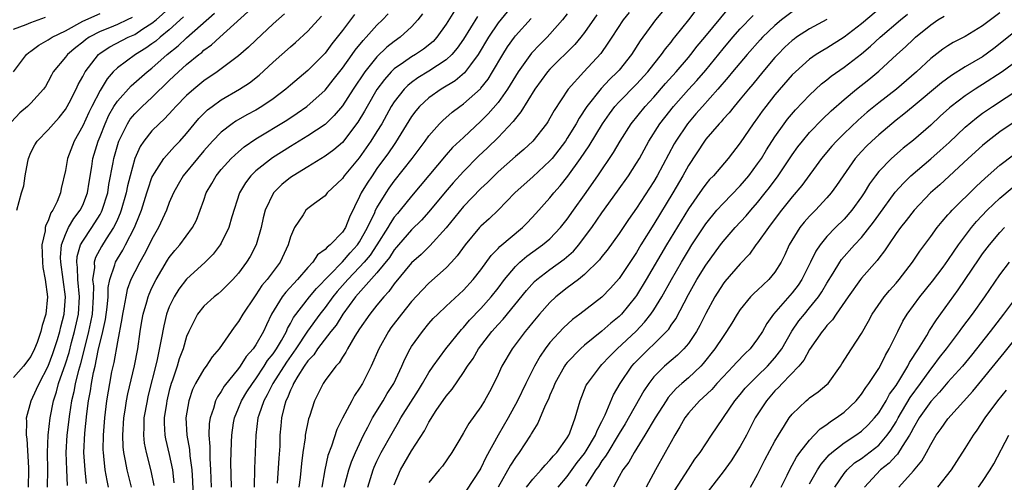
# Model space of a CAD drawing. Units: inches. Extents: x 2601000 to 2604000, y 1482000 to 1485000.
# Drawn here: x 2601430 to 2601544, y 1482352 to 1482405 of the extents above; entities that cross this region are included whole.
import ezdxf

# ---------------------------------------------------------------- set-up
doc = ezdxf.new("R2010")
doc.units = ezdxf.units.IN
doc.header["$MEASUREMENT"] = 0
doc.layers.add('LD26011482_2ft', color=182, linetype='Continuous')

msp = doc.modelspace()

# ---------------------------------------------------------------- linework, layer by layer
at = {"layer": 'LD26011482_2ft'}
for points, elevation in [([(2601429.36, 1482383), (2601429.92, 1482385), (2601430.18, 1482385.82), (2601430.34, 1482387), (2601430.64, 1482388.64), (2601430.74, 1482389), (2601431, 1482389.67), (2601431.45, 1482390.55), (2601431.72, 1482391), (2601433, 1482392.28), (2601433.6, 1482393), (2601434.27, 1482393.73), (2601435, 1482394.65), (2601435.21, 1482395), (2601435.43, 1482395.43), (2601436.22, 1482397), (2601436.46, 1482397.54), (2601437, 1482398.47), (2601437.27, 1482399), (2601438.81, 1482401), (2601439, 1482401.15), (2601440.11, 1482401.89), (2601442.26, 1482403), (2601443, 1482403.32), (2601443.95, 1482403.95), (2601445, 1482404.61), (2601445.48, 1482405), (2601447.33, 1482406.67)], 10338), ([(2601486.92, 1482407), (2601485, 1482404.65), (2601483.88, 1482403), (2601482.71, 1482401), (2601481.81, 1482399.81), (2601481.12, 1482398.88), (2601480.03, 1482397.97), (2601478.43, 1482397), (2601477, 1482395.99), (2601475.92, 1482395), (2601475.5, 1482394.5), (2601475, 1482393.82), (2601473.16, 1482390.84), (2601473, 1482390.62), (2601472.35, 1482389.65), (2601471, 1482387.81), (2601470.43, 1482387), (2601469.86, 1482386.14), (2601469.18, 1482385), (2601469, 1482384.61), (2601467.81, 1482382.19), (2601467.35, 1482381), (2601467, 1482380.46), (2601465.59, 1482379), (2601465.25, 1482378.75), (2601465, 1482378.45), (2601464.14, 1482377.86), (2601463.58, 1482377), (2601463, 1482376.37), (2601461.83, 1482375), (2601460.46, 1482373.54), (2601460.04, 1482373), (2601458.83, 1482371), (2601458.23, 1482369.77), (2601457.87, 1482369), (2601457, 1482367.47), (2601456.68, 1482367), (2601455.89, 1482366.11), (2601455.2, 1482365), (2601455, 1482364.72), (2601453.34, 1482362.66), (2601453, 1482362.06), (2601452.56, 1482361.44), (2601452.35, 1482361), (2601452.11, 1482360.11), (2601451.71, 1482359), (2601451.62, 1482358.38), (2601451.58, 1482357), (2601451.69, 1482355.69), (2601451.69, 1482354.31), (2601451.78, 1482353), (2601451.85, 1482351)], 10316), ([(2601429, 1482399), (2601430.48, 1482401), (2601430.76, 1482401.24), (2601431, 1482401.39), (2601431.91, 1482402.09), (2601433, 1482402.69), (2601433.47, 1482403), (2601435, 1482403.75), (2601437, 1482404.85), (2601439, 1482405.75)], 10342), ([(2601430.71, 1482351), (2601430.78, 1482353), (2601430.76, 1482353.24), (2601430.59, 1482356.59), (2601430.5, 1482357), (2601430.55, 1482358.55), (2601430.48, 1482359), (2601431.02, 1482361), (2601431.67, 1482362.33), (2601431.95, 1482363), (2601433.01, 1482365), (2601433.54, 1482366.46), (2601434.07, 1482368.07), (2601434.35, 1482369), (2601434.46, 1482369.54), (2601434.86, 1482371), (2601435.02, 1482373), (2601434.75, 1482375), (2601434.45, 1482377), (2601434.44, 1482377.56), (2601434.55, 1482379), (2601435, 1482380.22), (2601435.36, 1482381), (2601435.96, 1482382.04), (2601436.71, 1482383), (2601437, 1482383.59), (2601437.55, 1482385), (2601437.74, 1482386.26), (2601438.05, 1482388.05), (2601438.18, 1482389), (2601438.78, 1482391), (2601439, 1482391.52), (2601439.57, 1482393), (2601440.02, 1482393.98), (2601440.6, 1482395), (2601441, 1482395.61), (2601442.61, 1482397.39), (2601444.43, 1482399), (2601445, 1482399.44), (2601446.77, 1482401), (2601448.01, 1482401.99), (2601449, 1482402.93), (2601452.21, 1482405.79)], 10334), ([(2601432.93, 1482351), (2601432.97, 1482353), (2601432.91, 1482355), (2601432.99, 1482357.01), (2601433.22, 1482359), (2601433.61, 1482361), (2601433.97, 1482362.03), (2601434.21, 1482363), (2601435, 1482365.24), (2601435.42, 1482366.58), (2601435.71, 1482367.71), (2601436.06, 1482369), (2601436.51, 1482371), (2601436.64, 1482373), (2601436.43, 1482375), (2601436.39, 1482376.39), (2601436.3, 1482377), (2601436.34, 1482377.66), (2601436.75, 1482379), (2601437, 1482379.45), (2601438.05, 1482381), (2601439, 1482382.5), (2601439.18, 1482382.82), (2601439.26, 1482383), (2601439.88, 1482385), (2601440.02, 1482385.98), (2601440.52, 1482388.52), (2601440.6, 1482389), (2601441.13, 1482390.87), (2601441.17, 1482391), (2601441.37, 1482391.37), (2601442.16, 1482393), (2601442.49, 1482393.51), (2601443, 1482394.13), (2601443.87, 1482395), (2601445, 1482396.05), (2601447, 1482398), (2601447.52, 1482398.48), (2601448.06, 1482399), (2601449, 1482399.84), (2601450.41, 1482401), (2601450.75, 1482401.25), (2601451, 1482401.49), (2601451.89, 1482402.11), (2601452.84, 1482403), (2601456.06, 1482405.94)], 10332), ([(2601460.3, 1482405.7), (2601459, 1482404.53), (2601457, 1482402.67), (2601456.14, 1482401.85), (2601455, 1482400.85), (2601452.55, 1482399), (2601451, 1482397.94), (2601449.84, 1482397), (2601449, 1482396.25), (2601447.77, 1482395), (2601447.41, 1482394.59), (2601446.45, 1482393.55), (2601445.83, 1482393), (2601445, 1482392.17), (2601444.07, 1482391), (2601443.64, 1482390.36), (2601443.01, 1482389), (2601442.47, 1482387), (2601442.18, 1482385.82), (2601442.03, 1482385), (2601441.45, 1482383), (2601441.33, 1482382.67), (2601441, 1482381.95), (2601440.72, 1482381.28), (2601440.56, 1482381), (2601439.71, 1482379.71), (2601439.17, 1482378.83), (2601438.46, 1482377.54), (2601438.31, 1482377), (2601438.34, 1482376.34), (2601438.14, 1482375), (2601438.23, 1482374.23), (2601438.22, 1482373), (2601438.07, 1482371), (2601437.91, 1482370.09), (2601437.66, 1482369), (2601436.73, 1482365.27), (2601436.49, 1482364.49), (2601436.13, 1482363), (2601435.96, 1482362.04), (2601435.71, 1482361), (2601435.46, 1482359.46), (2601435.15, 1482357), (2601435.04, 1482355), (2601435.12, 1482353), (2601435.18, 1482351.18)], 10330), ([(2601468.39, 1482405.61), (2601467, 1482403.76), (2601466.42, 1482403), (2601465.78, 1482402.22), (2601465, 1482401.15), (2601463, 1482399.14), (2601461, 1482397.47), (2601460.46, 1482397), (2601459, 1482395.88), (2601457.71, 1482395), (2601457, 1482394.58), (2601455.96, 1482394.04), (2601454.7, 1482393.3), (2601454.27, 1482393), (2601453, 1482392.04), (2601452.01, 1482391), (2601451, 1482389.87), (2601450.26, 1482389), (2601448.62, 1482387), (2601448.02, 1482385.98), (2601447.47, 1482385), (2601447, 1482383.89), (2601446.67, 1482383), (2601445.77, 1482381), (2601445, 1482379.68), (2601444.67, 1482379), (2601444.1, 1482377.9), (2601443.58, 1482377), (2601443, 1482375.88), (2601442.57, 1482375), (2601442.15, 1482373.85), (2601441.97, 1482373), (2601441.76, 1482371.76), (2601441.6, 1482371), (2601441.52, 1482370.48), (2601441, 1482367.81), (2601440.58, 1482365.42), (2601440.33, 1482364.33), (2601440.07, 1482363), (2601439.92, 1482362.08), (2601439.74, 1482361), (2601439.51, 1482359), (2601439.36, 1482357), (2601439.33, 1482355.33), (2601439.34, 1482355), (2601439.4, 1482354.6), (2601439.56, 1482353), (2601439.77, 1482351.77), (2601439.95, 1482351)], 10326), ([(2601442.63, 1482351), (2601442.13, 1482353), (2601441.95, 1482354.05), (2601441.74, 1482355), (2601441.66, 1482355.66), (2601441.62, 1482357), (2601441.76, 1482359), (2601441.91, 1482359.91), (2601442.06, 1482361), (2601442.2, 1482361.8), (2601442.98, 1482365.02), (2601443.35, 1482367), (2601443.65, 1482369), (2601443.83, 1482370.17), (2601443.99, 1482371), (2601444.41, 1482372.41), (2601444.56, 1482373), (2601444.68, 1482373.32), (2601445, 1482374.03), (2601445.47, 1482375), (2601446.78, 1482377.22), (2601447, 1482377.56), (2601447.64, 1482378.36), (2601448.21, 1482379), (2601449.7, 1482381), (2601450.14, 1482381.86), (2601450.58, 1482383), (2601451, 1482384.16), (2601451.28, 1482385), (2601451.91, 1482386.09), (2601452.41, 1482387), (2601453, 1482387.73), (2601454.15, 1482389), (2601455, 1482389.77), (2601455.67, 1482390.33), (2601457, 1482391.24), (2601460.57, 1482393.43), (2601461.79, 1482394.21), (2601462.9, 1482395), (2601465, 1482396.89), (2601465.94, 1482398.06), (2601467, 1482399.41), (2601468.15, 1482401), (2601468.49, 1482401.51), (2601469.39, 1482402.61), (2601469.76, 1482403), (2601471, 1482404.39), (2601471.64, 1482405), (2601472.3, 1482405.7)], 10324), ([(2601476.28, 1482405.72), (2601475.74, 1482405), (2601475, 1482404.19), (2601473.69, 1482403), (2601473, 1482402.51), (2601472.16, 1482401.84), (2601471, 1482400.73), (2601469.59, 1482399), (2601468.24, 1482397), (2601467, 1482395.08), (2601466.06, 1482393.94), (2601465.08, 1482393), (2601465, 1482392.92), (2601463, 1482391.59), (2601461, 1482390.39), (2601458.92, 1482389.08), (2601457, 1482387.54), (2601456.44, 1482387), (2601455.82, 1482386.18), (2601455.12, 1482385), (2601454.23, 1482382.23), (2601453.88, 1482381), (2601453, 1482379.2), (2601452.89, 1482379), (2601452.08, 1482377.92), (2601451.16, 1482377), (2601449, 1482375.04), (2601448.1, 1482373.9), (2601447.55, 1482373), (2601447, 1482371.83), (2601446.69, 1482371), (2601446.35, 1482369.65), (2601446.07, 1482368.07), (2601445.55, 1482365.55), (2601444.53, 1482361.47), (2601444.43, 1482361), (2601444.07, 1482359), (2601444.06, 1482357.94), (2601444.01, 1482357), (2601444.1, 1482356.1), (2601444.33, 1482355), (2601444.88, 1482352.88), (2601445.2, 1482351.2)], 10322), ([(2601479.97, 1482406.03), (2601479, 1482404.49), (2601477.91, 1482403), (2601477.48, 1482402.52), (2601476.38, 1482401.62), (2601475.44, 1482401), (2601475, 1482400.74), (2601474.07, 1482400.07), (2601473, 1482399.33), (2601472.66, 1482399), (2601471.87, 1482398.13), (2601471, 1482396.95), (2601469.87, 1482395), (2601469.56, 1482394.44), (2601468.81, 1482393.19), (2601467, 1482390.85), (2601466.02, 1482389.98), (2601465, 1482389.24), (2601463, 1482388.03), (2601461.33, 1482387), (2601461, 1482386.77), (2601460.02, 1482385.98), (2601459.04, 1482385), (2601458.08, 1482383), (2601457.86, 1482382.14), (2601457.61, 1482381), (2601457.04, 1482379), (2601456.34, 1482377.66), (2601455.94, 1482377), (2601455, 1482375.74), (2601454.34, 1482375), (2601453, 1482373.64), (2601452.65, 1482373.35), (2601452.18, 1482373), (2601451, 1482371.92), (2601450.25, 1482371), (2601449.53, 1482369.53), (2601449.25, 1482369), (2601449, 1482368.41), (2601448.59, 1482367), (2601448.15, 1482365.85), (2601447.9, 1482365), (2601447.36, 1482363.36), (2601447.23, 1482363), (2601447, 1482362.17), (2601446.72, 1482361), (2601446.66, 1482360.66), (2601446.42, 1482359), (2601446.42, 1482358.42), (2601446.5, 1482357), (2601446.58, 1482356.58), (2601447, 1482354.79), (2601447.36, 1482353), (2601447.52, 1482351.52)], 10320), ([(2601493, 1482405.72), (2601492.46, 1482405), (2601491, 1482403.35), (2601490.67, 1482403), (2601489.83, 1482402.17), (2601488.86, 1482401.14), (2601487.32, 1482399), (2601487, 1482398.5), (2601486.08, 1482397), (2601485, 1482395.47), (2601483.86, 1482394.14), (2601483, 1482393.28), (2601481, 1482391.43), (2601479.75, 1482390.25), (2601479, 1482389.4), (2601475, 1482384.62), (2601473.68, 1482383), (2601473.36, 1482382.64), (2601473, 1482382.19), (2601472.51, 1482381.49), (2601472.26, 1482381), (2601471, 1482379), (2601470.2, 1482377.8), (2601469.53, 1482377), (2601469, 1482376.41), (2601467.62, 1482375), (2601467.34, 1482374.66), (2601466.39, 1482373.61), (2601465.91, 1482373), (2601465, 1482371.77), (2601464.4, 1482371), (2601462.97, 1482369.03), (2601461.62, 1482367), (2601460.54, 1482365.46), (2601458.96, 1482363), (2601458.32, 1482361.68), (2601457.91, 1482361), (2601457.33, 1482359.33), (2601457.24, 1482359), (2601456.99, 1482357), (2601456.94, 1482355), (2601456.84, 1482353.16), (2601456.8, 1482351)], 10312), ([(2601496.4, 1482405.6), (2601495, 1482403.56), (2601494.57, 1482403), (2601493.86, 1482402.14), (2601491, 1482399.3), (2601490.73, 1482399), (2601489.26, 1482397), (2601487.64, 1482394.36), (2601487, 1482393.62), (2601486.74, 1482393.26), (2601485, 1482391.43), (2601483.78, 1482390.22), (2601482.75, 1482389.25), (2601481, 1482387.48), (2601479.82, 1482386.18), (2601478.9, 1482385.1), (2601477, 1482382.82), (2601476.14, 1482381.86), (2601475, 1482380.76), (2601473.48, 1482379), (2601473.27, 1482378.73), (2601473, 1482378.44), (2601472.44, 1482377.56), (2601471, 1482375.76), (2601468.54, 1482373), (2601467.04, 1482371), (2601466.27, 1482369.73), (2601465.68, 1482369), (2601464.14, 1482367), (2601463.7, 1482366.3), (2601463, 1482365.59), (2601462.59, 1482365), (2601461.85, 1482363.85), (2601461.36, 1482363), (2601461.26, 1482362.74), (2601461, 1482362.23), (2601460.66, 1482361.34), (2601460.48, 1482361), (2601460.27, 1482360.27), (2601459.98, 1482359), (2601459.89, 1482358.11), (2601459.79, 1482357), (2601459.76, 1482355.76), (2601459.65, 1482354.35), (2601459.47, 1482351.47)], 10310), ([(2601500.14, 1482405.86), (2601499.45, 1482405), (2601498.15, 1482403), (2601497.7, 1482402.3), (2601496.87, 1482401.13), (2601494.9, 1482399), (2601493.09, 1482397), (2601491.48, 1482394.52), (2601491, 1482393.65), (2601490.76, 1482393.24), (2601490.59, 1482393), (2601489.02, 1482391), (2601487.97, 1482390.03), (2601487, 1482389.22), (2601485, 1482387.44), (2601484.54, 1482387), (2601483.78, 1482386.22), (2601483, 1482385.5), (2601481, 1482383.42), (2601479, 1482380.99), (2601477.1, 1482378.9), (2601476.1, 1482377.91), (2601475, 1482376.93), (2601473, 1482374.5), (2601472.38, 1482373.62), (2601471.78, 1482373), (2601471, 1482372.04), (2601470.17, 1482371), (2601469, 1482369.32), (2601468.44, 1482368.44), (2601467.61, 1482367), (2601467.41, 1482366.59), (2601467, 1482366.01), (2601466.62, 1482365.38), (2601466.23, 1482365), (2601465, 1482363.35), (2601464.77, 1482363), (2601464.19, 1482361.81), (2601463.78, 1482361), (2601463.19, 1482359.19), (2601463.08, 1482358.92), (2601462.72, 1482357), (2601462.7, 1482356.7), (2601462.44, 1482355), (2601462.27, 1482353.73), (2601462.13, 1482352.13), (2601461.99, 1482351)], 10308), ([(2601504.02, 1482405.98), (2601503.18, 1482405), (2601501.41, 1482402.59), (2601500.41, 1482401), (2601499, 1482399.21), (2601498.82, 1482399), (2601497.89, 1482398.11), (2601496.91, 1482397.09), (2601495.25, 1482395), (2601494.37, 1482393.63), (2601494.04, 1482393), (2601493, 1482391.32), (2601492.78, 1482391), (2601492.01, 1482389.99), (2601491.25, 1482389), (2601491, 1482388.71), (2601489, 1482386.85), (2601488.01, 1482385.99), (2601486.95, 1482385), (2601485.01, 1482383), (2601483.98, 1482382.02), (2601483, 1482381.15), (2601482.86, 1482381), (2601481.2, 1482379), (2601480.28, 1482377.72), (2601479.63, 1482377), (2601479, 1482376.34), (2601477, 1482374.56), (2601476.22, 1482373.78), (2601475, 1482372.47), (2601473.82, 1482371), (2601472.6, 1482369.4), (2601472.32, 1482369), (2601471.2, 1482367), (2601470.35, 1482365), (2601469.33, 1482363), (2601469, 1482362.46), (2601468.4, 1482361.6), (2601468.08, 1482361), (2601467.01, 1482358.99), (2601466.35, 1482357.65), (2601465.74, 1482355.74), (2601465.34, 1482354.66), (2601464.98, 1482353.02), (2601464.62, 1482351)], 10306), ([(2601467.23, 1482351), (2601467.75, 1482353), (2601468.05, 1482353.95), (2601468.51, 1482355), (2601469.43, 1482357), (2601469.95, 1482357.95), (2601470.49, 1482359), (2601471.72, 1482361), (2601472.19, 1482361.81), (2601472.96, 1482363), (2601473.88, 1482365), (2601474.21, 1482365.79), (2601474.83, 1482367), (2601475, 1482367.27), (2601476.25, 1482369), (2601477, 1482369.9), (2601477.51, 1482370.49), (2601478.02, 1482371), (2601479, 1482371.93), (2601481, 1482373.78), (2601482.12, 1482375), (2601483, 1482376.1), (2601484.22, 1482377.78), (2601485, 1482378.57), (2601485.2, 1482378.8), (2601487.84, 1482381), (2601488.41, 1482381.59), (2601489.38, 1482382.62), (2601491, 1482384.45), (2601491.45, 1482385), (2601492.19, 1482385.81), (2601493.07, 1482386.93), (2601494.54, 1482389), (2601495.54, 1482390.46), (2601497.07, 1482393), (2601497.86, 1482394.14), (2601498.51, 1482395), (2601499, 1482395.53), (2601501, 1482397.56), (2601502.31, 1482399), (2601503, 1482399.89), (2601503.9, 1482401), (2601504.35, 1482401.65), (2601505, 1482402.44), (2601505.24, 1482402.76), (2601505.44, 1482403), (2601507.03, 1482405), (2601507.89, 1482406.11)], 10304), ([(2601469.93, 1482351), (2601470.55, 1482353), (2601470.68, 1482353.32), (2601471, 1482354.01), (2601471.5, 1482355), (2601472.75, 1482357.25), (2601473.5, 1482358.5), (2601473.77, 1482359), (2601475.79, 1482362.21), (2601476.28, 1482363), (2601477, 1482364.25), (2601477.51, 1482365), (2601478.98, 1482367), (2601480.77, 1482369.23), (2601481, 1482369.44), (2601481.71, 1482370.29), (2601483, 1482371.65), (2601484.19, 1482373), (2601485, 1482374.01), (2601485.76, 1482375), (2601487, 1482376.5), (2601487.51, 1482377), (2601488.31, 1482377.69), (2601489, 1482378.19), (2601490.15, 1482379), (2601491, 1482379.72), (2601492.22, 1482381), (2601493, 1482381.98), (2601493.71, 1482383), (2601495, 1482384.79), (2601496.53, 1482387), (2601498.33, 1482389.68), (2601499.11, 1482391), (2601500.39, 1482393), (2601501.99, 1482395), (2601503, 1482396.08), (2601504.36, 1482397.64), (2601505.58, 1482399), (2601507, 1482400.66), (2601507.28, 1482401), (2601508.03, 1482401.97), (2601508.9, 1482403), (2601511.66, 1482406.34)], 10302), ([(2601473, 1482351.26), (2601473.72, 1482353), (2601475, 1482355.19), (2601476.48, 1482357.52), (2601477, 1482358.51), (2601477.86, 1482359.86), (2601479, 1482361.54), (2601479.68, 1482362.33), (2601481, 1482364.24), (2601481.47, 1482365), (2601482.11, 1482365.89), (2601482.74, 1482367), (2601484.28, 1482369), (2601485, 1482369.82), (2601485.57, 1482370.43), (2601488.27, 1482373.73), (2601489.22, 1482374.78), (2601489.48, 1482375), (2601491, 1482376.15), (2601492.65, 1482377.35), (2601493.71, 1482378.29), (2601494.32, 1482379), (2601495, 1482379.89), (2601495.82, 1482381), (2601497, 1482382.72), (2601498.8, 1482385.2), (2601500.06, 1482387), (2601501, 1482388.45), (2601501.33, 1482389), (2601502.44, 1482391), (2601503.69, 1482393), (2601504.26, 1482393.74), (2601505.28, 1482395), (2601507, 1482396.94), (2601507.99, 1482398.01), (2601509, 1482399.21), (2601511, 1482401.66), (2601512.15, 1482403), (2601513, 1482403.96), (2601514.49, 1482405.51)], 10300), ([(2601519, 1482405.94), (2601517.75, 1482405), (2601517, 1482404.37), (2601515.58, 1482403), (2601515.3, 1482402.7), (2601513.79, 1482401), (2601512.11, 1482399), (2601511.61, 1482398.39), (2601510.41, 1482397), (2601508.62, 1482395), (2601507.87, 1482394.13), (2601506.88, 1482393), (2601505.53, 1482391), (2601505.34, 1482390.66), (2601503.39, 1482387), (2601503, 1482386.33), (2601501, 1482383.23), (2601500.08, 1482381.92), (2601499, 1482380.32), (2601497.59, 1482378.41), (2601497, 1482377.66), (2601496.72, 1482377.28), (2601495, 1482375.59), (2601494.28, 1482375), (2601493, 1482374.03), (2601491.69, 1482373), (2601491, 1482372.36), (2601489.78, 1482371), (2601489, 1482370.07), (2601488.53, 1482369.47), (2601488.12, 1482369), (2601486.61, 1482367), (2601485.44, 1482365), (2601485, 1482364.04), (2601484.5, 1482363), (2601483.99, 1482362.01), (2601483.43, 1482361), (2601483, 1482360.29), (2601481.62, 1482358.38), (2601481, 1482357.27), (2601480.57, 1482356.57), (2601479.66, 1482355), (2601478.56, 1482353.44), (2601478.18, 1482353), (2601477, 1482351.54)], 10298), ([(2601529.42, 1482406.58), (2601527, 1482404.53), (2601525, 1482403.02), (2601523, 1482401.75), (2601522.52, 1482401.48), (2601521.77, 1482401), (2601521, 1482400.46), (2601519.36, 1482399), (2601519, 1482398.65), (2601517, 1482396.34), (2601515.94, 1482395), (2601515.54, 1482394.46), (2601515, 1482393.67), (2601514.5, 1482393), (2601513, 1482390.81), (2601511.58, 1482389), (2601509.88, 1482387), (2601509.45, 1482386.55), (2601509, 1482386.02), (2601508.57, 1482385.43), (2601507, 1482383.16), (2601504.48, 1482379), (2601502.12, 1482375), (2601501, 1482373.16), (2601500.89, 1482373), (2601499.25, 1482371), (2601499, 1482370.74), (2601498.05, 1482369.95), (2601497, 1482369.02), (2601495, 1482367.41), (2601494.53, 1482367), (2601493, 1482365.41), (2601492.81, 1482365.19), (2601492.68, 1482365), (2601491.57, 1482363), (2601491.42, 1482362.58), (2601491, 1482361.65), (2601490.81, 1482361.19), (2601490.46, 1482360.46), (2601489.59, 1482358.41), (2601489, 1482357.49), (2601488.83, 1482357.17), (2601488.73, 1482357), (2601487.42, 1482355), (2601487, 1482354.44), (2601486.44, 1482353.56), (2601485, 1482351)], 10294), ([(2601488.3, 1482351), (2601489, 1482351.93), (2601489.97, 1482353), (2601490.44, 1482353.56), (2601491, 1482354.11), (2601491.39, 1482354.61), (2601491.79, 1482355), (2601493, 1482356.71), (2601493.17, 1482357), (2601493.3, 1482357.3), (2601493.91, 1482359), (2601494.49, 1482361), (2601495.2, 1482362.8), (2601495.32, 1482363), (2601496.83, 1482365), (2601497, 1482365.17), (2601497.88, 1482366.12), (2601498.77, 1482367), (2601500.97, 1482369.03), (2601501.94, 1482370.06), (2601502.67, 1482371), (2601503, 1482371.49), (2601503.92, 1482373), (2601505.04, 1482375), (2601506.19, 1482377), (2601507, 1482378.35), (2601507.41, 1482379), (2601509, 1482381.42), (2601510.3, 1482383), (2601511, 1482383.78), (2601513, 1482385.84), (2601513.98, 1482387), (2601515, 1482388.36), (2601515.44, 1482389), (2601516.03, 1482389.97), (2601517, 1482391.48), (2601518.05, 1482393), (2601518.46, 1482393.54), (2601519.38, 1482394.62), (2601521, 1482396.31), (2601522.4, 1482397.6), (2601523, 1482398.06), (2601523.51, 1482398.49), (2601525, 1482399.53), (2601527, 1482401.09), (2601528.04, 1482401.96), (2601529.18, 1482403), (2601531.51, 1482405), (2601532.32, 1482405.68)], 10292), ([(2601543, 1482405.83), (2601541.9, 1482405), (2601541, 1482404.3), (2601539, 1482403.08), (2601537.61, 1482402.39), (2601537, 1482402.02), (2601536.39, 1482401.61), (2601535, 1482400.54), (2601533.35, 1482399), (2601531.05, 1482397), (2601529, 1482395.41), (2601527.67, 1482394.33), (2601526.6, 1482393.4), (2601525, 1482391.88), (2601524.1, 1482391), (2601523.58, 1482390.42), (2601522.39, 1482389), (2601520.12, 1482385.88), (2601519, 1482384.56), (2601517.76, 1482383), (2601516.58, 1482381.42), (2601516.24, 1482381), (2601515, 1482379.24), (2601514.8, 1482379), (2601514.07, 1482377.93), (2601513, 1482376.82), (2601511.22, 1482374.78), (2601511, 1482374.49), (2601510.04, 1482373), (2601509, 1482371.06), (2601508.32, 1482369.68), (2601507.94, 1482369), (2601507, 1482367.62), (2601506.48, 1482367), (2601505.74, 1482366.26), (2601505, 1482365.66), (2601504.24, 1482365), (2601503, 1482363.74), (2601502.42, 1482363), (2601501.85, 1482362.15), (2601499.68, 1482358.32), (2601499, 1482357.2), (2601498.89, 1482357), (2601497.67, 1482355), (2601497.43, 1482354.57), (2601497, 1482354.03), (2601496.6, 1482353.4), (2601496.31, 1482353), (2601495.11, 1482351.11)], 10288), ([(2601442.71, 1482405.29), (2601442.14, 1482405), (2601441, 1482404.47), (2601440.09, 1482404.09), (2601439, 1482403.66), (2601437.74, 1482403), (2601437.3, 1482402.7), (2601437, 1482402.43), (2601436.19, 1482401.81), (2601435.23, 1482401), (2601435, 1482400.7), (2601433.59, 1482399), (2601433.37, 1482398.63), (2601433, 1482397.88), (2601432.68, 1482397.32), (2601432.48, 1482397), (2601431, 1482395.36), (2601430.62, 1482395), (2601429.73, 1482394.27), (2601428.77, 1482393.23)], 10340), ([(2601448.66, 1482405.34), (2601447, 1482403.85), (2601445.95, 1482403), (2601445.44, 1482402.56), (2601445, 1482402.22), (2601444.28, 1482401.72), (2601443.08, 1482401), (2601441, 1482399.47), (2601440.52, 1482399), (2601439.81, 1482398.19), (2601439, 1482396.85), (2601438.05, 1482395), (2601437.71, 1482394.29), (2601437, 1482392.74), (2601436.02, 1482391), (2601435.25, 1482389), (2601435, 1482387.59), (2601434.5, 1482385.5), (2601434.41, 1482385), (2601434.03, 1482384.03), (2601433.53, 1482383), (2601433.31, 1482382.69), (2601433, 1482381.8), (2601432.73, 1482381.27), (2601432.67, 1482381), (2601432.64, 1482380.64), (2601432.27, 1482379), (2601432.34, 1482377), (2601432.39, 1482376.39), (2601432.66, 1482375), (2601432.91, 1482373), (2601432.72, 1482371), (2601432.3, 1482369.7), (2601432.16, 1482369), (2601431.71, 1482367.71), (2601431.43, 1482367), (2601431, 1482366.11), (2601430.15, 1482365), (2601429, 1482363.68)], 10336), ([(2601429, 1482403.93), (2601430.46, 1482404.46), (2601431, 1482404.7), (2601432.69, 1482405.31)], 10344), ([(2601437.42, 1482351.42), (2601437.27, 1482353), (2601437.14, 1482355), (2601437.24, 1482357.24), (2601437.47, 1482359.47), (2601437.67, 1482361), (2601437.88, 1482362.12), (2601438, 1482363), (2601438.24, 1482364.24), (2601438.42, 1482365), (2601438.79, 1482366.79), (2601439.31, 1482369), (2601439.62, 1482370.38), (2601439.81, 1482371.81), (2601439.92, 1482373), (2601439.93, 1482374.07), (2601440.11, 1482375), (2601440.7, 1482376.7), (2601440.77, 1482377), (2601441, 1482377.4), (2601441.62, 1482378.38), (2601441.95, 1482379), (2601442.97, 1482381.03), (2601443.56, 1482382.44), (2601443.78, 1482383), (2601444.41, 1482385), (2601444.54, 1482385.46), (2601445, 1482386.8), (2601445.09, 1482387), (2601445.28, 1482387.28), (2601446.38, 1482389), (2601447.61, 1482390.39), (2601448.2, 1482391), (2601449, 1482391.89), (2601450.41, 1482393.59), (2601451.41, 1482394.59), (2601451.94, 1482395), (2601453, 1482395.78), (2601455.12, 1482397), (2601456.27, 1482397.73), (2601457.38, 1482398.62), (2601459, 1482400.12), (2601461, 1482401.9), (2601461.6, 1482402.4), (2601463, 1482403.68), (2601464.58, 1482405.42)], 10328), ([(2601482.61, 1482405.39), (2601481, 1482402.79), (2601480.27, 1482401.73), (2601479.66, 1482401), (2601479, 1482400.38), (2601477, 1482399.07), (2601475.71, 1482398.29), (2601475, 1482397.77), (2601474.57, 1482397.43), (2601474.14, 1482397), (2601473, 1482395.55), (2601472.65, 1482395), (2601471.55, 1482393), (2601471, 1482392.09), (2601470.31, 1482391), (2601468.94, 1482389.06), (2601467.23, 1482387), (2601467, 1482386.66), (2601465.25, 1482385), (2601465, 1482384.66), (2601463.77, 1482383.77), (2601463, 1482383.19), (2601462.8, 1482383), (2601462.47, 1482382.47), (2601461.49, 1482381), (2601461, 1482379.94), (2601460.73, 1482379), (2601459.81, 1482377), (2601459, 1482375.94), (2601458.31, 1482375), (2601457.71, 1482374.29), (2601457, 1482373.22), (2601456.83, 1482373), (2601455.51, 1482371), (2601455, 1482370.14), (2601454.49, 1482369.51), (2601452.76, 1482367), (2601451.95, 1482366.05), (2601451.27, 1482365), (2601451, 1482364.64), (2601450.04, 1482363), (2601449.7, 1482362.3), (2601449.24, 1482361), (2601448.93, 1482359), (2601449.04, 1482357), (2601449.34, 1482355.34), (2601449.39, 1482354.61), (2601449.61, 1482353), (2601449.68, 1482351.68), (2601449.75, 1482349.75)], 10318), ([(2601454.18, 1482351), (2601454.13, 1482353.87), (2601454.2, 1482356.2), (2601454.21, 1482357), (2601454.44, 1482358.44), (2601454.52, 1482359), (2601455, 1482360.12), (2601455.36, 1482361), (2601455.97, 1482362.03), (2601456.6, 1482363), (2601457, 1482363.53), (2601457.98, 1482365), (2601458.36, 1482365.64), (2601459, 1482366.43), (2601459.38, 1482367), (2601459.95, 1482367.95), (2601460.53, 1482369), (2601460.67, 1482369.33), (2601461, 1482369.9), (2601461.37, 1482370.63), (2601463.21, 1482373), (2601464.02, 1482373.98), (2601467, 1482377.05), (2601467.91, 1482378.09), (2601468.77, 1482379), (2601469, 1482379.34), (2601469.92, 1482381), (2601470.75, 1482382.75), (2601470.85, 1482383), (2601471, 1482383.29), (2601472.05, 1482385), (2601472.43, 1482385.57), (2601473, 1482386.35), (2601475.09, 1482389), (2601476.58, 1482391), (2601477, 1482391.59), (2601478.24, 1482393), (2601478.61, 1482393.39), (2601479.68, 1482394.32), (2601480.58, 1482395), (2601481, 1482395.3), (2601482.95, 1482397.05), (2601483, 1482397.11), (2601483.84, 1482398.16), (2601484.37, 1482399), (2601485.54, 1482401), (2601486.1, 1482401.9), (2601486.89, 1482403), (2601487, 1482403.14), (2601488.84, 1482405.16)], 10314), ([(2601523, 1482405.04), (2601521, 1482403.98), (2601519.49, 1482403), (2601519.21, 1482402.79), (2601519, 1482402.63), (2601518.16, 1482401.84), (2601517.33, 1482401), (2601517, 1482400.64), (2601515.61, 1482399), (2601514.43, 1482397.57), (2601513.94, 1482397), (2601513, 1482395.84), (2601512.28, 1482395), (2601511.72, 1482394.28), (2601511, 1482393.51), (2601510.77, 1482393.23), (2601510.54, 1482393), (2601509, 1482391.2), (2601508.85, 1482391), (2601507, 1482388.16), (2601506.37, 1482387), (2601505.19, 1482385), (2601503, 1482381.39), (2601501.51, 1482379), (2601501, 1482378.14), (2601499, 1482375.13), (2601498, 1482374), (2601497, 1482372.96), (2601494.45, 1482371), (2601493.62, 1482370.38), (2601492.57, 1482369.43), (2601491, 1482367.72), (2601490.44, 1482367), (2601489.85, 1482366.16), (2601489.2, 1482365), (2601488.21, 1482363), (2601487.26, 1482361), (2601486.18, 1482359), (2601485, 1482357), (2601483.58, 1482354.42), (2601483, 1482353.19), (2601482.89, 1482353), (2601481.34, 1482350.66)], 10296), ([(2601491.93, 1482351), (2601493, 1482352.22), (2601494.16, 1482353.84), (2601495, 1482354.88), (2601495.2, 1482355.2), (2601496.25, 1482357), (2601496.44, 1482357.56), (2601497, 1482358.61), (2601497.38, 1482359.38), (2601498.34, 1482361.66), (2601499.13, 1482363), (2601500.47, 1482365), (2601500.72, 1482365.28), (2601502.43, 1482367), (2601503, 1482367.54), (2601504.48, 1482369), (2601504.72, 1482369.28), (2601505, 1482369.71), (2601505.54, 1482370.46), (2601507, 1482373.26), (2601507.98, 1482375), (2601509, 1482376.67), (2601510.7, 1482379), (2601511, 1482379.39), (2601512.42, 1482381), (2601513.66, 1482382.34), (2601514.21, 1482383), (2601515, 1482383.89), (2601515.88, 1482385), (2601516.37, 1482385.63), (2601517.39, 1482387), (2601519, 1482389.4), (2601519.66, 1482390.34), (2601520.17, 1482391), (2601521, 1482391.98), (2601522.49, 1482393.51), (2601523.51, 1482394.49), (2601525, 1482395.8), (2601526.44, 1482397), (2601527.87, 1482398.13), (2601529, 1482399.08), (2601531.08, 1482401), (2601532.1, 1482401.9), (2601533, 1482402.78), (2601533.25, 1482403), (2601535, 1482404.44), (2601535.84, 1482405), (2601536.56, 1482405.44)], 10290), ([(2601545, 1482403.86), (2601543.43, 1482402.57), (2601542.3, 1482401.7), (2601541, 1482400.74), (2601539, 1482399.57), (2601537.41, 1482398.59), (2601536.26, 1482397.74), (2601532.96, 1482395), (2601531.9, 1482394.1), (2601531, 1482393.41), (2601530.5, 1482393), (2601529, 1482391.72), (2601528.2, 1482391), (2601527.59, 1482390.41), (2601527, 1482389.79), (2601526.28, 1482389), (2601524.89, 1482387), (2601524.13, 1482385.87), (2601523.49, 1482385), (2601523, 1482384.43), (2601521.67, 1482383), (2601521.33, 1482382.67), (2601521, 1482382.33), (2601520.38, 1482381.62), (2601519.88, 1482381), (2601518.65, 1482379), (2601518.13, 1482377.87), (2601517.71, 1482377), (2601517, 1482375.85), (2601516.31, 1482375), (2601515.62, 1482374.38), (2601515, 1482373.77), (2601514.59, 1482373.41), (2601514.19, 1482373), (2601513, 1482371.53), (2601512.64, 1482371), (2601512.03, 1482369.97), (2601511.42, 1482369), (2601511, 1482368.43), (2601510.07, 1482367), (2601508.72, 1482365.28), (2601508.45, 1482365), (2601507, 1482363.64), (2601506.25, 1482363), (2601505.59, 1482362.41), (2601504.64, 1482361.36), (2601504.41, 1482361), (2601503.15, 1482359), (2601501.98, 1482357), (2601500.72, 1482355), (2601500.1, 1482353.9), (2601499.42, 1482353), (2601499, 1482352.25), (2601498.33, 1482351)], 10286), ([(2601545, 1482400.26), (2601543.28, 1482399), (2601541, 1482397.52), (2601540.67, 1482397.33), (2601540.16, 1482397), (2601539, 1482396.23), (2601537.35, 1482395), (2601537.16, 1482394.84), (2601536.11, 1482393.89), (2601535, 1482392.85), (2601533, 1482391.11), (2601531.82, 1482390.18), (2601530.47, 1482389), (2601529, 1482387.47), (2601528.62, 1482387), (2601527.94, 1482386.06), (2601527.31, 1482385), (2601527, 1482384.54), (2601525.89, 1482383), (2601525, 1482381.97), (2601524.01, 1482381), (2601523, 1482379.96), (2601522.21, 1482379), (2601521.72, 1482378.28), (2601521.1, 1482377), (2601520.12, 1482375), (2601519.67, 1482374.33), (2601519, 1482373.45), (2601516.83, 1482371), (2601516.07, 1482369.93), (2601515.55, 1482369), (2601515, 1482368.15), (2601514.12, 1482367), (2601513.54, 1482366.46), (2601512.57, 1482365.43), (2601512.19, 1482365), (2601511, 1482363.75), (2601510.3, 1482363), (2601509.69, 1482362.31), (2601508.66, 1482361.34), (2601508.27, 1482361), (2601507, 1482359.56), (2601506.58, 1482359), (2601506.02, 1482357.98), (2601505.42, 1482357), (2601505, 1482356.24), (2601504.33, 1482355), (2601503.2, 1482353), (2601502.12, 1482351)], 10284), ([(2601505.4, 1482350.6), (2601507, 1482353.1), (2601507.76, 1482354.24), (2601508.34, 1482355), (2601509, 1482356.02), (2601509.68, 1482357), (2601512.37, 1482361), (2601513, 1482361.72), (2601513.57, 1482362.43), (2601514.1, 1482363), (2601515, 1482363.86), (2601516.15, 1482365), (2601517, 1482365.96), (2601517.79, 1482367), (2601518.97, 1482369.03), (2601519.78, 1482370.22), (2601520.4, 1482371), (2601521, 1482371.71), (2601522.03, 1482373), (2601522.42, 1482373.58), (2601523, 1482374.57), (2601523.74, 1482375.74), (2601524.51, 1482377), (2601524.7, 1482377.3), (2601526.21, 1482379), (2601527, 1482379.86), (2601528.38, 1482381.62), (2601529, 1482382.49), (2601530.91, 1482385.1), (2601531.85, 1482386.15), (2601532.72, 1482387), (2601535, 1482388.95), (2601536.1, 1482389.9), (2601537.15, 1482390.85), (2601539, 1482392.61), (2601540.3, 1482393.7), (2601541, 1482394.22), (2601542.13, 1482395), (2601547, 1482398.19)], 10282), ([(2601545.95, 1482394.06), (2601543, 1482392.05), (2601541.61, 1482391), (2601541, 1482390.5), (2601539.34, 1482389), (2601536.04, 1482385.96), (2601534.98, 1482385), (2601533.08, 1482383), (2601532.17, 1482381.83), (2601531.5, 1482381), (2601531, 1482380.3), (2601530.11, 1482379), (2601529.68, 1482378.32), (2601529, 1482377.47), (2601528.8, 1482377.2), (2601527, 1482375.16), (2601526.87, 1482375), (2601525.46, 1482373), (2601524.07, 1482371), (2601523.65, 1482370.35), (2601523, 1482369.69), (2601522.71, 1482369.29), (2601522.45, 1482369), (2601521, 1482366.92), (2601520.33, 1482365.67), (2601519.75, 1482365), (2601517.83, 1482363), (2601517.45, 1482362.55), (2601517, 1482362.12), (2601516.02, 1482361), (2601514.73, 1482359), (2601513.7, 1482357), (2601513, 1482355.72), (2601511.95, 1482354.05), (2601511, 1482352.78), (2601509, 1482350.18)], 10280), ([(2601514.19, 1482351), (2601515, 1482352.46), (2601515.84, 1482354.16), (2601517, 1482356.32), (2601517.4, 1482357), (2601518.12, 1482358.12), (2601518.66, 1482359), (2601519, 1482359.45), (2601520.61, 1482361), (2601520.83, 1482361.17), (2601521, 1482361.33), (2601521.98, 1482362.02), (2601523, 1482362.86), (2601523.14, 1482363), (2601524.59, 1482365), (2601524.75, 1482365.25), (2601525.84, 1482367), (2601527, 1482368.77), (2601527.81, 1482370.19), (2601528.25, 1482371), (2601529.63, 1482373), (2601530.25, 1482373.75), (2601531, 1482374.59), (2601531.34, 1482375), (2601532.89, 1482377), (2601533.73, 1482378.27), (2601535, 1482379.96), (2601535.74, 1482381), (2601536.31, 1482381.69), (2601537, 1482382.46), (2601537.24, 1482382.76), (2601537.47, 1482383), (2601540.25, 1482385.75), (2601541.29, 1482386.71), (2601543, 1482388.22), (2601544.58, 1482389.42)], 10278), ([(2601517.71, 1482351), (2601518.4, 1482352.4), (2601518.79, 1482353.21), (2601519, 1482353.56), (2601519.51, 1482354.49), (2601519.88, 1482355), (2601521, 1482356.44), (2601521.54, 1482357), (2601522.24, 1482357.76), (2601523, 1482358.26), (2601523.42, 1482358.58), (2601524.08, 1482359), (2601525, 1482359.69), (2601526.38, 1482361), (2601527, 1482361.77), (2601527.49, 1482362.51), (2601527.86, 1482363), (2601529, 1482364.73), (2601529.16, 1482365), (2601529.76, 1482366.24), (2601530.22, 1482367), (2601531.19, 1482369), (2601531.8, 1482370.2), (2601532.29, 1482371), (2601533.75, 1482373), (2601535.2, 1482374.8), (2601536.44, 1482376.44), (2601537, 1482377.2), (2601537.71, 1482378.29), (2601538.21, 1482379), (2601539.7, 1482381), (2601540.29, 1482381.71), (2601541.54, 1482383), (2601543, 1482384.39), (2601544.41, 1482385.59)], 10276), ([(2601521, 1482351.41), (2601521.91, 1482353), (2601522.34, 1482353.66), (2601523.26, 1482354.74), (2601523.56, 1482355), (2601525, 1482356.14), (2601526.35, 1482357), (2601527, 1482357.46), (2601527.79, 1482358.21), (2601528.52, 1482359), (2601529, 1482359.61), (2601529.84, 1482361), (2601530.25, 1482361.75), (2601531, 1482362.76), (2601531.43, 1482363.43), (2601532.37, 1482365), (2601532.57, 1482365.43), (2601533.58, 1482367), (2601534.54, 1482368.54), (2601534.88, 1482369.12), (2601535.66, 1482370.34), (2601538.19, 1482373.81), (2601540.61, 1482377.39), (2601541, 1482377.95), (2601541.79, 1482379), (2601543, 1482380.43), (2601543.55, 1482381)], 10274), ([(2601523.92, 1482351), (2601525, 1482352.57), (2601525.35, 1482353), (2601526.2, 1482353.8), (2601527, 1482354.33), (2601529, 1482355.87), (2601529.99, 1482357), (2601530.4, 1482357.6), (2601531, 1482358.57), (2601531.24, 1482359), (2601532.63, 1482361.37), (2601533.83, 1482363), (2601535, 1482364.64), (2601535.3, 1482365), (2601536.03, 1482365.97), (2601536.84, 1482367), (2601538.35, 1482369), (2601538.62, 1482369.38), (2601539.82, 1482371), (2601541.24, 1482373), (2601543, 1482375.55), (2601544.1, 1482377)], 10272), ([(2601544.92, 1482373), (2601543.42, 1482371), (2601541.88, 1482369), (2601539.73, 1482366.27), (2601538.67, 1482365), (2601537, 1482363.13), (2601536.03, 1482361.97), (2601535, 1482360.89), (2601533.68, 1482359), (2601533, 1482357.85), (2601532.72, 1482357.28), (2601532.56, 1482357), (2601531.7, 1482355.7), (2601531.18, 1482354.82), (2601531, 1482354.66), (2601530.21, 1482353.79), (2601529.21, 1482353), (2601527.34, 1482351)], 10270), ([(2601531.33, 1482351), (2601533, 1482352.89), (2601533.97, 1482354.03), (2601534.52, 1482355), (2601535, 1482355.93), (2601535.63, 1482357), (2601536.22, 1482357.78), (2601537, 1482358.92), (2601539.89, 1482362.11), (2601543.48, 1482366.52), (2601546.14, 1482369.86)], 10268), ([(2601535.84, 1482351), (2601537.4, 1482353), (2601538.04, 1482353.96), (2601539, 1482355.47), (2601539.93, 1482357), (2601540.38, 1482357.61), (2601541.3, 1482359), (2601542.78, 1482361), (2601543.77, 1482362.23)], 10266), ([(2601540.54, 1482351), (2601541, 1482351.66), (2601541.89, 1482353), (2601542.3, 1482353.7), (2601544.05, 1482357)], 10264)]:
    msp.add_lwpolyline(points, dxfattribs=dict(at, elevation=elevation))

doc.saveas('drawing.dxf')
